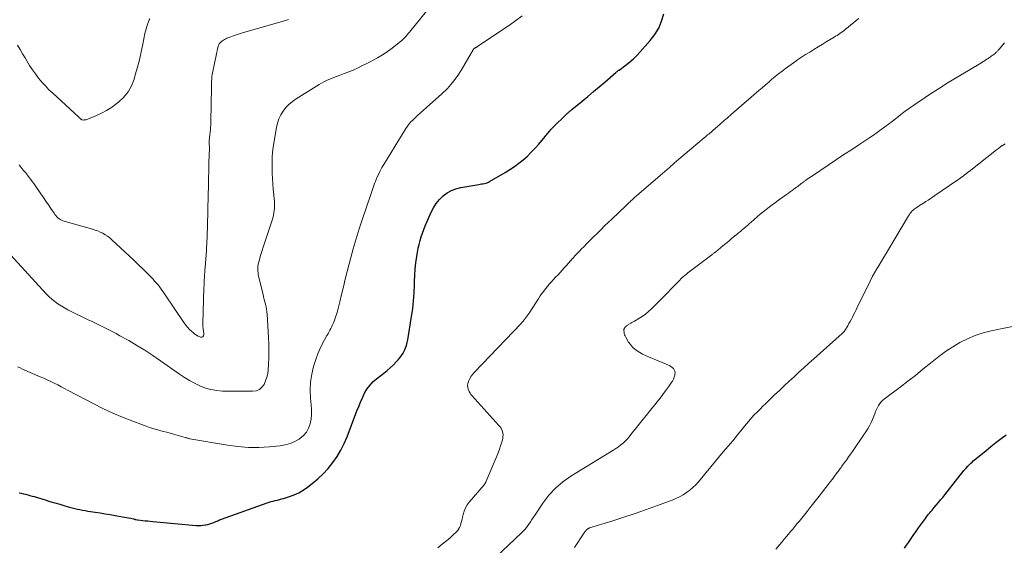
# Model space of a CAD drawing. Units: feet. Extents: x 2015000 to 2020027, y 525000 to 530000.
# Drawn here: x 2015458 to 2015689, y 526859 to 526982 of the extents above; entities that cross this region are included whole.
import ezdxf

# ---------------------------------------------------------------- set-up
doc = ezdxf.new("R2010")
doc.units = ezdxf.units.FT
doc.header["$LTSCALE"] = 100
doc.header["$MEASUREMENT"] = 0
doc.layers.add('CONTOUR INDEX', color=32, linetype='Continuous', lineweight=25)
doc.layers.add('CONTOUR INTERMEDIATE', color=40, linetype='Continuous', lineweight=15)

msp = doc.modelspace()

# ---------------------------------------------------------------- linework, layer by layer
at = {"layer": 'CONTOUR INDEX', "flags": 128}
for points, elevation in [([(2015457.96, 526871.4), (2015458.47, 526871.29), (2015458.98, 526871.17), (2015459.48, 526871.04), (2015459.98, 526870.91), (2015460.49, 526870.77), (2015460.99, 526870.63), (2015461.49, 526870.48), (2015464.04, 526869.73), (2015465.19, 526869.38), (2015466.35, 526869.04), (2015467.51, 526868.7), (2015468.67, 526868.36), (2015469.78, 526868.04), (2015470.39, 526867.87), (2015471, 526867.71), (2015471.61, 526867.57), (2015472.23, 526867.44), (2015472.85, 526867.32), (2015473.47, 526867.2), (2015474.1, 526867.1), (2015474.72, 526867), (2015475.8, 526866.84), (2015476.96, 526866.66), (2015478.12, 526866.47), (2015479.28, 526866.28), (2015480.43, 526866.08), (2015482.17, 526865.77), (2015482.65, 526865.68), (2015483.13, 526865.59), (2015483.61, 526865.5), (2015484.08, 526865.4), (2015484.75, 526865.26), (2015484.89, 526865.23), (2015485.04, 526865.2), (2015485.18, 526865.16), (2015485.33, 526865.12), (2015485.58, 526865.05), (2015485.59, 526865.05), (2015485.61, 526865.04), (2015485.63, 526865.04), (2015485.65, 526865.03), (2015485.72, 526865.02), (2015485.74, 526865.02), (2015485.76, 526865.01), (2015485.77, 526865.01), (2015485.79, 526865.01), (2015486.92, 526864.89), (2015487.5, 526864.83), (2015488.08, 526864.78), (2015488.67, 526864.72), (2015489.25, 526864.67), (2015499.4, 526863.74), (2015499.95, 526863.72), (2015500.49, 526863.72), (2015501.03, 526863.77), (2015501.57, 526863.86), (2015501.66, 526863.88), (2015502.15, 526863.99), (2015502.62, 526864.12), (2015503.09, 526864.28), (2015503.55, 526864.46), (2015504.01, 526864.66), (2015504.47, 526864.85), (2015504.93, 526865.02), (2015505.4, 526865.2), (2015516.03, 526869.02), (2015516.51, 526869.18), (2015516.99, 526869.33), (2015517.47, 526869.45), (2015517.97, 526869.57), (2015518.46, 526869.68), (2015518.95, 526869.8), (2015519.43, 526869.93), (2015519.92, 526870.07), (2015521.27, 526870.49), (2015522.39, 526870.91), (2015523.48, 526871.4), (2015524.51, 526872.01), (2015525.5, 526872.69), (2015526.6, 526873.55), (2015527.93, 526874.66), (2015529.19, 526875.84), (2015530.35, 526877.11), (2015531.44, 526878.45), (2015532.42, 526879.88), (2015533.32, 526881.35), (2015534.09, 526882.89), (2015534.77, 526884.48), (2015537.08, 526890.54), (2015537.5, 526891.59), (2015537.94, 526892.63), (2015538.4, 526893.66), (2015538.88, 526894.68), (2015539.44, 526895.64), (2015540.08, 526896.54), (2015540.83, 526897.34), (2015541.67, 526898.08), (2015543.38, 526899.38), (2015544.15, 526900), (2015544.89, 526900.65), (2015545.61, 526901.33), (2015546.3, 526902.03), (2015546.74, 526902.5), (2015547.17, 526903.01), (2015547.56, 526903.54), (2015547.9, 526904.1), (2015548.21, 526904.68), (2015548.46, 526905.3), (2015548.69, 526905.92), (2015548.85, 526906.55), (2015548.99, 526907.2), (2015549.89, 526912.64), (2015550.15, 526914.49), (2015550.36, 526916.34), (2015550.48, 526918.2), (2015550.56, 526920.07), (2015550.57, 526920.87), (2015550.63, 526922.33), (2015550.73, 526923.79), (2015550.89, 526925.24), (2015551.1, 526926.69), (2015551.28, 526927.78), (2015551.45, 526928.68), (2015551.64, 526929.57), (2015551.87, 526930.45), (2015552.13, 526931.33), (2015552.42, 526932.19), (2015552.73, 526933.05), (2015553.07, 526933.9), (2015553.42, 526934.74), (2015554.48, 526937.11), (2015555.03, 526938.16), (2015555.66, 526939.16), (2015556.42, 526940.06), (2015557.25, 526940.9), (2015558.2, 526941.61), (2015559.2, 526942.19), (2015560.28, 526942.6), (2015561.42, 526942.89), (2015565.61, 526943.59), (2015565.94, 526943.65), (2015566.27, 526943.71), (2015566.6, 526943.77), (2015566.93, 526943.83), (2015567.25, 526943.91), (2015567.56, 526944.01), (2015567.87, 526944.14), (2015568.16, 526944.29), (2015571.82, 526946.41), (2015572.92, 526947.09), (2015573.99, 526947.8), (2015575.03, 526948.58), (2015576.03, 526949.39), (2015576.99, 526950.25), (2015577.92, 526951.14), (2015578.81, 526952.08), (2015579.66, 526953.05), (2015581.14, 526954.84), (2015581.33, 526955.08), (2015581.53, 526955.32), (2015581.72, 526955.55), (2015581.91, 526955.79), (2015582.11, 526956.03), (2015582.31, 526956.26), (2015582.52, 526956.48), (2015582.74, 526956.7), (2015586.43, 526960.29), (2015586.54, 526960.4), (2015586.66, 526960.51), (2015586.78, 526960.61), (2015586.9, 526960.71), (2015587.03, 526960.81), (2015587.15, 526960.91), (2015587.27, 526961.02), (2015587.4, 526961.12), (2015589.82, 526963.13), (2015591.16, 526964.24), (2015592.49, 526965.35), (2015593.81, 526966.47), (2015595.13, 526967.6), (2015597.71, 526969.81), (2015597.8, 526969.89), (2015597.89, 526969.97), (2015597.99, 526970.04), (2015598.08, 526970.12), (2015598.18, 526970.19), (2015598.28, 526970.27), (2015598.37, 526970.34), (2015598.47, 526970.41), (2015600.11, 526971.6), (2015601, 526972.29), (2015601.85, 526973.02), (2015602.66, 526973.81), (2015603.43, 526974.63), (2015605.75, 526977.29), (2015606.83, 526978.73), (2015607.75, 526980.24), (2015608.44, 526981.88), (2015608.97, 526983.59)], 980), ([(2015665.28, 526858.39), (2015665.77, 526859.1), (2015666.06, 526859.52), (2015666.69, 526860.43), (2015667.33, 526861.35), (2015667.98, 526862.26), (2015668.63, 526863.17), (2015670.22, 526865.39), (2015670.47, 526865.72), (2015670.71, 526866.05), (2015670.97, 526866.37), (2015671.23, 526866.69), (2015671.49, 526867.01), (2015671.76, 526867.32), (2015672.02, 526867.64), (2015672.29, 526867.95), (2015672.77, 526868.51), (2015673.27, 526869.1), (2015673.77, 526869.7), (2015674.26, 526870.3), (2015674.74, 526870.91), (2015678.37, 526875.51), (2015678.8, 526876.04), (2015679.25, 526876.57), (2015679.71, 526877.09), (2015680.17, 526877.6), (2015680.6, 526878.05), (2015680.87, 526878.32), (2015681.14, 526878.59), (2015681.43, 526878.84), (2015681.72, 526879.09), (2015684.33, 526881.23), (2015685.51, 526882.19), (2015686.71, 526883.13), (2015687.92, 526884.07), (2015689.14, 526884.99)], 1000)]:
    msp.add_lwpolyline(points, dxfattribs=dict(at, elevation=elevation))
at = {"layer": 'CONTOUR INTERMEDIATE', "flags": 128}
for points, elevation in [([(2015454.35, 526928.95), (2015464.33, 526918), (2015464.97, 526917.36), (2015465.63, 526916.74), (2015466.33, 526916.18), (2015467.06, 526915.64), (2015467.82, 526915.15), (2015468.6, 526914.68), (2015469.39, 526914.24), (2015470.2, 526913.83), (2015474.15, 526911.93), (2015475.09, 526911.47), (2015476.03, 526911.02), (2015476.97, 526910.56), (2015477.9, 526910.1), (2015478.83, 526909.64), (2015479.76, 526909.16), (2015480.68, 526908.67), (2015481.59, 526908.17), (2015483.63, 526907.03), (2015485.54, 526905.92), (2015487.43, 526904.77), (2015489.28, 526903.56), (2015491.1, 526902.31), (2015495.52, 526899.18), (2015496.67, 526898.41), (2015497.85, 526897.69), (2015499.07, 526897.03), (2015500.31, 526896.41), (2015501.59, 526895.92), (2015502.9, 526895.54), (2015504.24, 526895.32), (2015505.61, 526895.22), (2015512.66, 526895.15), (2015513.49, 526895.28), (2015514.23, 526895.57), (2015514.83, 526896.09), (2015515.34, 526896.75), (2015515.71, 526897.58), (2015516, 526898.43), (2015516.19, 526899.3), (2015516.3, 526900.2), (2015516.38, 526901.5), (2015516.45, 526903.06), (2015516.47, 526904.62), (2015516.44, 526906.18), (2015516.38, 526907.74), (2015516.04, 526913.2), (2015515.99, 526913.79), (2015515.91, 526914.38), (2015515.8, 526914.96), (2015515.67, 526915.53), (2015515.52, 526916.11), (2015515.38, 526916.68), (2015515.24, 526917.26), (2015515.1, 526917.83), (2015514.06, 526922.16), (2015513.98, 526922.55), (2015513.92, 526922.93), (2015513.88, 526923.32), (2015513.85, 526923.71), (2015513.86, 526924.1), (2015513.89, 526924.49), (2015513.95, 526924.87), (2015514.04, 526925.25), (2015514.24, 526925.96), (2015514.45, 526926.69), (2015514.67, 526927.42), (2015514.9, 526928.15), (2015515.13, 526928.88), (2015517.29, 526935.48), (2015517.44, 526935.98), (2015517.56, 526936.48), (2015517.66, 526936.99), (2015517.73, 526937.51), (2015517.77, 526938.02), (2015517.79, 526938.54), (2015517.78, 526939.06), (2015517.75, 526939.58), (2015517.5, 526942.5), (2015517.41, 526943.73), (2015517.32, 526944.97), (2015517.26, 526946.21), (2015517.2, 526947.44), (2015517.2, 526948.68), (2015517.23, 526949.91), (2015517.34, 526951.14), (2015517.5, 526952.37), (2015518.23, 526956.95), (2015518.46, 526957.97), (2015518.79, 526958.95), (2015519.24, 526959.88), (2015519.79, 526960.78), (2015520.45, 526961.59), (2015521.16, 526962.35), (2015521.96, 526963.02), (2015522.82, 526963.63), (2015528.23, 526967.02), (2015528.78, 526967.35), (2015529.34, 526967.65), (2015529.92, 526967.92), (2015530.51, 526968.18), (2015531.1, 526968.41), (2015531.7, 526968.64), (2015532.3, 526968.87), (2015532.9, 526969.1), (2015534.12, 526969.57), (2015535.16, 526969.98), (2015536.19, 526970.41), (2015537.21, 526970.87), (2015538.22, 526971.35), (2015538.55, 526971.51), (2015539.39, 526971.93), (2015540.22, 526972.36), (2015541.06, 526972.8), (2015541.88, 526973.25), (2015542.69, 526973.72), (2015543.49, 526974.22), (2015544.26, 526974.76), (2015545.01, 526975.32), (2015547.25, 526977.05), (2015547.59, 526977.34), (2015547.92, 526977.63), (2015548.24, 526977.95), (2015548.54, 526978.28), (2015548.83, 526978.62), (2015549.12, 526978.96), (2015549.41, 526979.31), (2015549.69, 526979.65), (2015555.71, 526987.17)], 972), ([(2015457.6, 526976.19), (2015458.18, 526975.21), (2015458.77, 526974.22), (2015459.35, 526973.24), (2015459.77, 526972.54), (2015460.42, 526971.5), (2015461.09, 526970.48), (2015461.8, 526969.49), (2015462.54, 526968.52), (2015463.32, 526967.58), (2015464.12, 526966.67), (2015464.97, 526965.8), (2015465.85, 526964.95), (2015471.87, 526959.46), (2015471.96, 526959.37), (2015472.06, 526959.28), (2015472.15, 526959.19), (2015472.24, 526959.1), (2015472.29, 526959.05), (2015472.36, 526958.99), (2015472.43, 526958.92), (2015472.51, 526958.86), (2015472.59, 526958.8), (2015472.67, 526958.76), (2015472.76, 526958.72), (2015472.85, 526958.7), (2015472.94, 526958.69), (2015473.2, 526958.7), (2015473.42, 526958.71), (2015473.64, 526958.74), (2015473.85, 526958.8), (2015474.06, 526958.87), (2015476.1, 526959.72), (2015477.29, 526960.28), (2015478.46, 526960.9), (2015479.57, 526961.61), (2015480.64, 526962.38), (2015481.24, 526962.85), (2015482.45, 526964), (2015483.49, 526965.26), (2015484.27, 526966.69), (2015484.89, 526968.24), (2015485.18, 526969.25), (2015485.68, 526971.04), (2015486.14, 526972.83), (2015486.55, 526974.64), (2015486.94, 526976.45), (2015487.44, 526978.99), (2015487.56, 526979.54), (2015487.69, 526980.08), (2015487.85, 526980.61), (2015488.03, 526981.14), (2015488.24, 526981.7), (2015488.33, 526981.94), (2015488.44, 526982.18), (2015488.55, 526982.41)], 964), ([(2015457.61, 526900.87), (2015458.21, 526900.62), (2015458.8, 526900.37), (2015462.92, 526898.58), (2015463.75, 526898.21), (2015464.57, 526897.83), (2015465.39, 526897.44), (2015466.21, 526897.04), (2015467.02, 526896.63), (2015467.82, 526896.22), (2015468.63, 526895.8), (2015469.43, 526895.38), (2015475.35, 526892.26), (2015477.6, 526891.13), (2015479.89, 526890.05), (2015482.21, 526889.07), (2015484.57, 526888.15), (2015487.74, 526886.97), (2015488.53, 526886.69), (2015489.32, 526886.43), (2015490.12, 526886.2), (2015490.93, 526885.98), (2015491.74, 526885.77), (2015492.55, 526885.55), (2015493.35, 526885.33), (2015494.16, 526885.11), (2015496.82, 526884.35), (2015496.96, 526884.31), (2015497.11, 526884.27), (2015497.25, 526884.23), (2015497.39, 526884.18), (2015497.54, 526884.14), (2015497.68, 526884.1), (2015497.83, 526884.07), (2015497.97, 526884.04), (2015506.76, 526882.52), (2015509.21, 526882.19), (2015511.67, 526882), (2015514.13, 526882), (2015516.6, 526882.14), (2015519.12, 526882.38), (2015520.3, 526882.58), (2015521.45, 526882.9), (2015522.53, 526883.38), (2015523.58, 526883.97), (2015523.71, 526884.06), (2015524.55, 526884.77), (2015525.25, 526885.57), (2015525.75, 526886.51), (2015526.12, 526887.54), (2015526.33, 526888.65), (2015526.45, 526889.77), (2015526.46, 526890.89), (2015526.39, 526892.02), (2015526.21, 526893.55), (2015526.12, 526895.43), (2015526.18, 526897.29), (2015526.49, 526899.13), (2015526.95, 526900.96), (2015527.57, 526902.86), (2015527.95, 526903.93), (2015528.38, 526904.99), (2015528.87, 526906.02), (2015529.41, 526907.03), (2015530.07, 526908.19), (2015530.31, 526908.61), (2015530.54, 526909.03), (2015530.76, 526909.45), (2015530.99, 526909.87), (2015531.2, 526910.3), (2015531.39, 526910.73), (2015531.58, 526911.18), (2015531.74, 526911.62), (2015532.05, 526912.49), (2015532.35, 526913.37), (2015532.63, 526914.27), (2015532.88, 526915.17), (2015533.1, 526916.08), (2015533.5, 526917.84), (2015533.92, 526919.63), (2015534.35, 526921.41), (2015534.79, 526923.2), (2015535.26, 526924.98), (2015535.57, 526926.17), (2015536.22, 526928.53), (2015536.9, 526930.89), (2015537.63, 526933.23), (2015538.39, 526935.56), (2015540.23, 526941.02), (2015540.39, 526941.49), (2015540.55, 526941.97), (2015540.71, 526942.44), (2015540.87, 526942.91), (2015541.04, 526943.38), (2015541.21, 526943.85), (2015541.4, 526944.31), (2015541.6, 526944.77), (2015541.85, 526945.35), (2015542.2, 526946.09), (2015542.56, 526946.83), (2015542.95, 526947.54), (2015543.36, 526948.25), (2015548.56, 526956.74), (2015548.91, 526957.26), (2015549.29, 526957.77), (2015549.72, 526958.24), (2015550.16, 526958.69), (2015550.61, 526959.1), (2015551.3, 526959.73), (2015551.99, 526960.36), (2015552.69, 526960.99), (2015553.39, 526961.62), (2015556.99, 526964.84), (2015558.28, 526966.11), (2015559.49, 526967.45), (2015560.56, 526968.9), (2015561.55, 526970.42), (2015563.86, 526974.37), (2015563.93, 526974.49), (2015563.99, 526974.61), (2015564.05, 526974.73), (2015564.11, 526974.85), (2015564.13, 526974.9), (2015564.18, 526974.99), (2015564.23, 526975.08), (2015564.29, 526975.16), (2015564.36, 526975.25), (2015564.38, 526975.27), (2015564.44, 526975.34), (2015564.5, 526975.4), (2015564.57, 526975.45), (2015564.64, 526975.5), (2015564.71, 526975.54), (2015564.79, 526975.59), (2015564.86, 526975.63), (2015564.94, 526975.67), (2015564.97, 526975.69), (2015565.06, 526975.74), (2015565.15, 526975.79), (2015565.24, 526975.85), (2015565.33, 526975.91), (2015571.29, 526979.91), (2015572.81, 526980.95), (2015574.3, 526982.02), (2015575.77, 526983.12)], 976), ([(2015457.97, 526948.23), (2015458.2, 526947.91), (2015458.44, 526947.6), (2015458.69, 526947.29), (2015458.94, 526946.98), (2015459.19, 526946.68), (2015459.44, 526946.37), (2015459.69, 526946.06), (2015459.95, 526945.74), (2015460.32, 526945.26), (2015460.69, 526944.78), (2015461.05, 526944.3), (2015461.4, 526943.81), (2015463.08, 526941.4), (2015463.67, 526940.55), (2015464.26, 526939.71), (2015464.83, 526938.85), (2015465.41, 526938), (2015466.16, 526936.87), (2015466.37, 526936.59), (2015466.58, 526936.31), (2015466.81, 526936.05), (2015467.05, 526935.8), (2015467.32, 526935.57), (2015467.6, 526935.38), (2015467.9, 526935.23), (2015468.23, 526935.11), (2015475.15, 526933.13), (2015475.77, 526932.93), (2015476.38, 526932.71), (2015476.98, 526932.45), (2015477.56, 526932.16), (2015478.12, 526931.83), (2015478.67, 526931.48), (2015479.18, 526931.08), (2015479.67, 526930.66), (2015483.82, 526926.83), (2015484.89, 526925.82), (2015485.96, 526924.8), (2015487, 526923.77), (2015488.04, 526922.72), (2015489.34, 526921.38), (2015489.71, 526920.98), (2015490.07, 526920.58), (2015490.42, 526920.17), (2015490.76, 526919.74), (2015491.08, 526919.31), (2015491.41, 526918.87), (2015491.72, 526918.43), (2015492.03, 526917.99), (2015496.57, 526911.24), (2015496.98, 526910.68), (2015497.42, 526910.14), (2015497.9, 526909.63), (2015498.41, 526909.15), (2015498.8, 526908.81), (2015499.14, 526908.54), (2015499.5, 526908.29), (2015499.89, 526908.09), (2015500.28, 526907.91), (2015500.42, 526907.86), (2015500.76, 526907.85), (2015501.02, 526907.94), (2015501.17, 526908.18), (2015501.25, 526908.5), (2015501.13, 526909.41), (2015501.1, 526909.61), (2015501.08, 526909.81), (2015501.05, 526910.01), (2015501.01, 526910.21), (2015500.99, 526910.41), (2015500.97, 526910.61), (2015500.96, 526910.81), (2015500.96, 526911.01), (2015501.24, 526919.38), (2015501.27, 526919.98), (2015501.29, 526920.58), (2015501.32, 526921.17), (2015501.36, 526921.77), (2015501.4, 526922.37), (2015501.43, 526922.97), (2015501.48, 526923.57), (2015501.52, 526924.17), (2015501.82, 526928.17), (2015501.87, 526928.88), (2015501.91, 526929.58), (2015501.95, 526930.29), (2015501.98, 526931), (2015502.01, 526931.7), (2015502.03, 526932.41), (2015502.06, 526933.12), (2015502.07, 526933.82), (2015502.25, 526941.21), (2015502.3, 526943.09), (2015502.34, 526944.97), (2015502.39, 526946.85), (2015502.44, 526948.73), (2015502.53, 526952.11), (2015502.53, 526952.3), (2015502.53, 526952.49), (2015502.52, 526952.68), (2015502.51, 526952.87), (2015502.5, 526953.06), (2015502.49, 526953.25), (2015502.49, 526953.44), (2015502.49, 526953.63), (2015502.49, 526953.67), (2015502.5, 526953.87), (2015502.51, 526954.08), (2015502.53, 526954.29), (2015502.55, 526954.5), (2015502.65, 526955.24), (2015502.72, 526955.82), (2015502.78, 526956.4), (2015502.81, 526956.98), (2015502.84, 526957.56), (2015502.85, 526958.14), (2015502.88, 526959.02), (2015502.9, 526959.89), (2015502.92, 526960.77), (2015502.93, 526961.64), (2015503.03, 526967.09), (2015503.04, 526967.46), (2015503.05, 526967.83), (2015503.08, 526968.2), (2015503.1, 526968.57), (2015503.14, 526968.94), (2015503.19, 526969.3), (2015503.25, 526969.67), (2015503.32, 526970.03), (2015504.54, 526975.72), (2015504.6, 526975.93), (2015504.67, 526976.13), (2015504.76, 526976.33), (2015504.86, 526976.52), (2015504.99, 526976.7), (2015505.13, 526976.86), (2015505.28, 526977.01), (2015505.45, 526977.15), (2015505.59, 526977.25), (2015505.84, 526977.42), (2015506.1, 526977.57), (2015506.38, 526977.71), (2015506.65, 526977.83), (2015507.56, 526978.19), (2015508.3, 526978.47), (2015509.04, 526978.73), (2015509.79, 526978.98), (2015510.55, 526979.2), (2015519.61, 526981.78), (2015521.08, 526982.22)], 968), ([(2015556, 526858.51), (2015557.06, 526859.32), (2015557.75, 526859.87), (2015558.43, 526860.42), (2015559.09, 526861), (2015559.73, 526861.58), (2015560.28, 526862.1), (2015560.61, 526862.46), (2015560.9, 526862.85), (2015561.12, 526863.28), (2015561.31, 526863.73), (2015561.45, 526864.21), (2015561.58, 526864.69), (2015561.7, 526865.17), (2015561.81, 526865.66), (2015561.96, 526866.3), (2015562.19, 526867.08), (2015562.5, 526867.83), (2015562.91, 526868.53), (2015563.39, 526869.18), (2015566.86, 526873.26), (2015567.01, 526873.46), (2015567.15, 526873.66), (2015567.27, 526873.88), (2015567.38, 526874.1), (2015569.85, 526879.95), (2015570.17, 526880.76), (2015570.47, 526881.58), (2015570.74, 526882.41), (2015570.99, 526883.25), (2015571.22, 526884.12), (2015571.29, 526884.53), (2015571.32, 526884.94), (2015571.27, 526885.34), (2015571.18, 526885.75), (2015571.02, 526886.13), (2015570.84, 526886.51), (2015570.61, 526886.85), (2015570.35, 526887.18), (2015564.03, 526894.14), (2015563.79, 526894.43), (2015563.58, 526894.74), (2015563.4, 526895.07), (2015563.25, 526895.41), (2015563.16, 526895.63), (2015563.05, 526896.09), (2015563.01, 526896.55), (2015563.07, 526897.01), (2015563.21, 526897.47), (2015563.29, 526897.65), (2015563.56, 526898.18), (2015563.87, 526898.69), (2015564.22, 526899.16), (2015564.6, 526899.61), (2015575.51, 526911.02), (2015575.77, 526911.31), (2015576.03, 526911.6), (2015576.28, 526911.9), (2015576.52, 526912.2), (2015576.75, 526912.51), (2015576.98, 526912.83), (2015577.2, 526913.15), (2015577.41, 526913.47), (2015579.65, 526916.94), (2015580.03, 526917.51), (2015580.42, 526918.07), (2015580.83, 526918.62), (2015581.25, 526919.16), (2015581.68, 526919.69), (2015582.13, 526920.21), (2015582.58, 526920.72), (2015583.04, 526921.23), (2015583.69, 526921.93), (2015584.18, 526922.46), (2015584.67, 526923), (2015585.16, 526923.54), (2015585.64, 526924.08), (2015586.13, 526924.62), (2015586.61, 526925.16), (2015587.1, 526925.7), (2015587.59, 526926.24), (2015587.63, 526926.29), (2015588.14, 526926.85), (2015588.66, 526927.41), (2015589.18, 526927.96), (2015589.71, 526928.5), (2015590.19, 526929), (2015590.96, 526929.79), (2015591.74, 526930.58), (2015592.52, 526931.36), (2015593.31, 526932.13), (2015593.41, 526932.23), (2015594.25, 526933.06), (2015595.09, 526933.88), (2015595.94, 526934.7), (2015596.79, 526935.51), (2015600.13, 526938.71), (2015600.36, 526938.93), (2015600.59, 526939.14), (2015600.82, 526939.36), (2015601.05, 526939.57), (2015601.23, 526939.73), (2015601.55, 526940.03), (2015601.88, 526940.32), (2015602.2, 526940.61), (2015602.53, 526940.9), (2015608.06, 526945.7), (2015609.17, 526946.65), (2015610.27, 526947.61), (2015611.38, 526948.55), (2015612.5, 526949.5), (2015618.43, 526954.51), (2015618.69, 526954.74), (2015618.96, 526954.96), (2015619.22, 526955.19), (2015619.49, 526955.42), (2015619.75, 526955.64), (2015620.01, 526955.87), (2015620.28, 526956.1), (2015620.54, 526956.33), (2015622.08, 526957.68), (2015622.42, 526957.98), (2015622.76, 526958.27), (2015623.1, 526958.57), (2015623.44, 526958.86), (2015623.78, 526959.15), (2015624.13, 526959.44), (2015624.47, 526959.74), (2015624.81, 526960.03), (2015631.22, 526965.58), (2015631.98, 526966.24), (2015632.74, 526966.9), (2015633.51, 526967.57), (2015634.27, 526968.23), (2015635.05, 526968.88), (2015635.83, 526969.52), (2015636.63, 526970.14), (2015637.44, 526970.74), (2015639.35, 526972.12), (2015640.28, 526972.77), (2015641.22, 526973.41), (2015642.17, 526974.02), (2015643.13, 526974.62), (2015644.1, 526975.21), (2015645.07, 526975.8), (2015646.04, 526976.39), (2015647.01, 526976.98), (2015648.85, 526978.09), (2015649.19, 526978.3), (2015649.53, 526978.52), (2015649.87, 526978.74), (2015650.2, 526978.97), (2015650.52, 526979.21), (2015650.85, 526979.45), (2015651.17, 526979.69), (2015651.48, 526979.94), (2015652.11, 526980.45), (2015652.74, 526980.96), (2015653.37, 526981.46), (2015654, 526981.97), (2015654.63, 526982.48)], 984), ([(2015569.58, 526856.31), (2015575.64, 526861.97), (2015576.1, 526862.45), (2015576.55, 526862.94), (2015576.96, 526863.46), (2015577.34, 526864.01), (2015577.7, 526864.57), (2015578.07, 526865.13), (2015578.44, 526865.69), (2015578.81, 526866.24), (2015580.65, 526868.99), (2015582.05, 526870.81), (2015583.59, 526872.49), (2015585.33, 526873.96), (2015587.2, 526875.28), (2015597.26, 526881.47), (2015597.47, 526881.6), (2015597.68, 526881.73), (2015597.89, 526881.86), (2015598.1, 526881.99), (2015598.31, 526882.12), (2015598.51, 526882.27), (2015598.71, 526882.42), (2015598.9, 526882.58), (2015599.49, 526883.12), (2015599.95, 526883.57), (2015600.41, 526884.03), (2015600.84, 526884.51), (2015601.25, 526885), (2015607.39, 526892.69), (2015608.06, 526893.55), (2015608.73, 526894.42), (2015609.38, 526895.29), (2015610.02, 526896.17), (2015610.71, 526897.13), (2015610.97, 526897.55), (2015611.2, 526897.99), (2015611.37, 526898.45), (2015611.51, 526898.93), (2015611.56, 526899.14), (2015611.58, 526899.51), (2015611.54, 526899.85), (2015611.4, 526900.17), (2015611.19, 526900.47), (2015610.91, 526900.73), (2015610.61, 526900.97), (2015610.28, 526901.16), (2015609.93, 526901.33), (2015605.33, 526903.23), (2015604.66, 526903.53), (2015603.99, 526903.85), (2015603.35, 526904.21), (2015602.72, 526904.6), (2015602.13, 526905.04), (2015601.6, 526905.52), (2015601.14, 526906.08), (2015600.72, 526906.68), (2015600.03, 526907.84), (2015599.89, 526908.12), (2015599.78, 526908.4), (2015599.7, 526908.7), (2015599.65, 526909), (2015599.61, 526909.36), (2015599.61, 526909.49), (2015599.62, 526909.62), (2015599.65, 526909.74), (2015599.7, 526909.86), (2015599.77, 526909.98), (2015599.84, 526910.09), (2015599.93, 526910.19), (2015600.02, 526910.28), (2015600.08, 526910.34), (2015600.22, 526910.46), (2015600.35, 526910.57), (2015600.5, 526910.67), (2015600.64, 526910.77), (2015600.91, 526910.93), (2015601.2, 526911.1), (2015601.48, 526911.27), (2015601.77, 526911.44), (2015602.06, 526911.6), (2015603.12, 526912.19), (2015603.92, 526912.68), (2015604.69, 526913.21), (2015605.4, 526913.81), (2015606.09, 526914.45), (2015609.34, 526917.77), (2015609.95, 526918.39), (2015610.55, 526919.01), (2015611.15, 526919.64), (2015611.75, 526920.26), (2015612.37, 526920.91), (2015612.67, 526921.21), (2015612.97, 526921.5), (2015613.28, 526921.79), (2015613.6, 526922.07), (2015613.92, 526922.34), (2015614.25, 526922.61), (2015614.58, 526922.87), (2015614.91, 526923.13), (2015620.18, 526927.13), (2015620.29, 526927.22), (2015620.41, 526927.31), (2015620.52, 526927.4), (2015620.64, 526927.49), (2015620.75, 526927.58), (2015620.87, 526927.67), (2015620.98, 526927.76), (2015621.1, 526927.85), (2015622.76, 526929.22), (2015623.45, 526929.78), (2015624.14, 526930.35), (2015624.83, 526930.92), (2015625.52, 526931.48), (2015626.04, 526931.91), (2015626.47, 526932.27), (2015626.9, 526932.62), (2015627.33, 526932.98), (2015627.75, 526933.34), (2015628.18, 526933.7), (2015628.6, 526934.06), (2015629.02, 526934.43), (2015629.44, 526934.8), (2015630.14, 526935.42), (2015630.82, 526936.02), (2015631.51, 526936.61), (2015632.21, 526937.18), (2015632.91, 526937.75), (2015633.63, 526938.3), (2015634.35, 526938.85), (2015635.07, 526939.39), (2015635.81, 526939.92), (2015637.69, 526941.26), (2015638.13, 526941.57), (2015638.57, 526941.89), (2015639, 526942.2), (2015639.43, 526942.52), (2015639.75, 526942.75), (2015640.02, 526942.96), (2015640.3, 526943.16), (2015640.57, 526943.37), (2015640.85, 526943.58), (2015641.12, 526943.79), (2015641.4, 526943.99), (2015641.67, 526944.2), (2015641.95, 526944.4), (2015642.09, 526944.5), (2015642.44, 526944.75), (2015642.79, 526945), (2015643.15, 526945.24), (2015643.5, 526945.48), (2015647.68, 526948.28), (2015649.41, 526949.44), (2015651.14, 526950.59), (2015652.87, 526951.74), (2015654.61, 526952.88), (2015656.28, 526953.98), (2015657.17, 526954.58), (2015658.06, 526955.18), (2015658.94, 526955.81), (2015659.82, 526956.44), (2015660.69, 526957.08), (2015661.55, 526957.73), (2015662.41, 526958.38), (2015663.26, 526959.05), (2015663.51, 526959.24), (2015664.49, 526960), (2015665.48, 526960.74), (2015666.49, 526961.46), (2015667.5, 526962.17), (2015670.15, 526963.98), (2015671.39, 526964.81), (2015672.64, 526965.63), (2015673.9, 526966.42), (2015675.18, 526967.21), (2015682.79, 526971.79), (2015683.16, 526972.02), (2015683.54, 526972.25), (2015683.91, 526972.48), (2015684.28, 526972.72), (2015684.61, 526972.92), (2015684.81, 526973.06), (2015685.02, 526973.19), (2015685.23, 526973.33), (2015685.43, 526973.47), (2015685.64, 526973.62), (2015685.83, 526973.77), (2015686.03, 526973.92), (2015686.22, 526974.08), (2015686.59, 526974.39), (2015686.71, 526974.49), (2015686.82, 526974.59), (2015686.93, 526974.7), (2015687.04, 526974.81), (2015687.14, 526974.93), (2015687.24, 526975.04), (2015687.34, 526975.16), (2015687.45, 526975.27), (2015688.73, 526976.74)], 988), ([(2015588.06, 526858.55), (2015590.31, 526862.03), (2015590.36, 526862.11), (2015590.41, 526862.18), (2015590.46, 526862.25), (2015590.52, 526862.32), (2015590.64, 526862.45), (2015590.67, 526862.51), (2015590.74, 526862.6), (2015590.77, 526862.65), (2015590.81, 526862.69), (2015590.85, 526862.73), (2015590.89, 526862.76), (2015591.05, 526862.88), (2015591.11, 526862.92), (2015591.17, 526862.96), (2015591.24, 526863), (2015591.3, 526863.03), (2015591.37, 526863.06), (2015591.44, 526863.09), (2015591.5, 526863.12), (2015591.57, 526863.14), (2015596.74, 526864.76), (2015599.39, 526865.62), (2015602.03, 526866.49), (2015604.66, 526867.41), (2015607.27, 526868.36), (2015610.89, 526869.69), (2015611.77, 526870.06), (2015612.63, 526870.46), (2015613.46, 526870.92), (2015614.26, 526871.43), (2015615.03, 526872), (2015615.75, 526872.6), (2015616.43, 526873.27), (2015617.07, 526873.97), (2015622.89, 526880.94), (2015624, 526882.27), (2015625.1, 526883.59), (2015626.19, 526884.93), (2015627.28, 526886.26), (2015628.26, 526887.46), (2015628.87, 526888.19), (2015629.5, 526888.91), (2015630.15, 526889.61), (2015630.81, 526890.29), (2015631.48, 526890.97), (2015632.16, 526891.64), (2015632.84, 526892.31), (2015633.53, 526892.98), (2015634.88, 526894.29), (2015636.01, 526895.37), (2015637.15, 526896.45), (2015638.29, 526897.52), (2015639.45, 526898.58), (2015640.61, 526899.63), (2015641.77, 526900.68), (2015642.93, 526901.73), (2015644.1, 526902.77), (2015650.73, 526908.66), (2015650.82, 526908.74), (2015650.9, 526908.82), (2015650.98, 526908.91), (2015651.05, 526908.99), (2015651.12, 526909.08), (2015651.19, 526909.17), (2015651.26, 526909.27), (2015651.32, 526909.36), (2015652.01, 526910.5), (2015652.3, 526911), (2015652.59, 526911.51), (2015652.87, 526912.02), (2015653.14, 526912.54), (2015653.4, 526913.06), (2015653.66, 526913.58), (2015653.92, 526914.1), (2015654.18, 526914.63), (2015657.3, 526920.98), (2015657.78, 526921.93), (2015658.29, 526922.88), (2015658.82, 526923.8), (2015659.37, 526924.72), (2015659.93, 526925.63), (2015660.48, 526926.54), (2015661.04, 526927.45), (2015661.58, 526928.37), (2015666.27, 526936.26), (2015666.46, 526936.56), (2015666.67, 526936.85), (2015666.91, 526937.13), (2015667.15, 526937.39), (2015667.42, 526937.63), (2015667.69, 526937.86), (2015667.98, 526938.08), (2015668.28, 526938.28), (2015668.45, 526938.39), (2015668.84, 526938.64), (2015669.23, 526938.89), (2015669.63, 526939.14), (2015670.02, 526939.39), (2015670.31, 526939.58), (2015670.85, 526939.93), (2015671.38, 526940.28), (2015671.91, 526940.63), (2015672.44, 526940.99), (2015677.6, 526944.55), (2015677.97, 526944.8), (2015678.33, 526945.06), (2015678.69, 526945.32), (2015679.05, 526945.58), (2015679.4, 526945.85), (2015679.76, 526946.12), (2015680.11, 526946.39), (2015680.46, 526946.66), (2015686.9, 526951.7), (2015687.1, 526951.86), (2015687.3, 526952.02), (2015687.5, 526952.17), (2015687.7, 526952.33), (2015688.07, 526952.62), (2015688.1, 526952.65), (2015688.12, 526952.66), (2015688.13, 526952.67), (2015688.2, 526952.71), (2015688.21, 526952.72), (2015688.23, 526952.73), (2015688.24, 526952.74), (2015688.26, 526952.75), (2015688.89, 526953.11)], 992), ([(2015635.21, 526858.21), (2015636.03, 526859.18), (2015636.66, 526859.93), (2015637.16, 526860.52), (2015637.66, 526861.11), (2015638.15, 526861.7), (2015638.65, 526862.29), (2015639.15, 526862.89), (2015639.65, 526863.48), (2015640.14, 526864.08), (2015640.62, 526864.68), (2015641.55, 526865.84), (2015642.5, 526867.03), (2015643.44, 526868.21), (2015644.38, 526869.41), (2015645.32, 526870.6), (2015646.91, 526872.64), (2015647.42, 526873.3), (2015647.92, 526873.95), (2015648.43, 526874.61), (2015648.93, 526875.27), (2015649.57, 526876.11), (2015649.75, 526876.35), (2015649.93, 526876.59), (2015650.1, 526876.84), (2015650.28, 526877.09), (2015650.45, 526877.34), (2015650.62, 526877.58), (2015650.8, 526877.83), (2015650.98, 526878.07), (2015651.71, 526879.04), (2015652.24, 526879.77), (2015652.77, 526880.51), (2015653.29, 526881.26), (2015653.8, 526882.01), (2015656.7, 526886.39), (2015657.13, 526887.1), (2015657.52, 526887.82), (2015657.85, 526888.58), (2015658.15, 526889.35), (2015658.34, 526889.91), (2015658.52, 526890.41), (2015658.73, 526890.9), (2015658.98, 526891.37), (2015659.25, 526891.83), (2015659.55, 526892.26), (2015659.89, 526892.67), (2015660.27, 526893.04), (2015660.67, 526893.38), (2015664.33, 526896.13), (2015666.12, 526897.5), (2015667.9, 526898.88), (2015669.65, 526900.3), (2015671.39, 526901.73), (2015671.79, 526902.07), (2015673.35, 526903.3), (2015674.94, 526904.47), (2015676.6, 526905.55), (2015678.3, 526906.57), (2015680.06, 526907.46), (2015681.87, 526908.23), (2015683.74, 526908.84), (2015685.65, 526909.33), (2015693.26, 526910.91)], 996)]:
    msp.add_lwpolyline(points, dxfattribs=dict(at, elevation=elevation))

doc.saveas('drawing.dxf')
